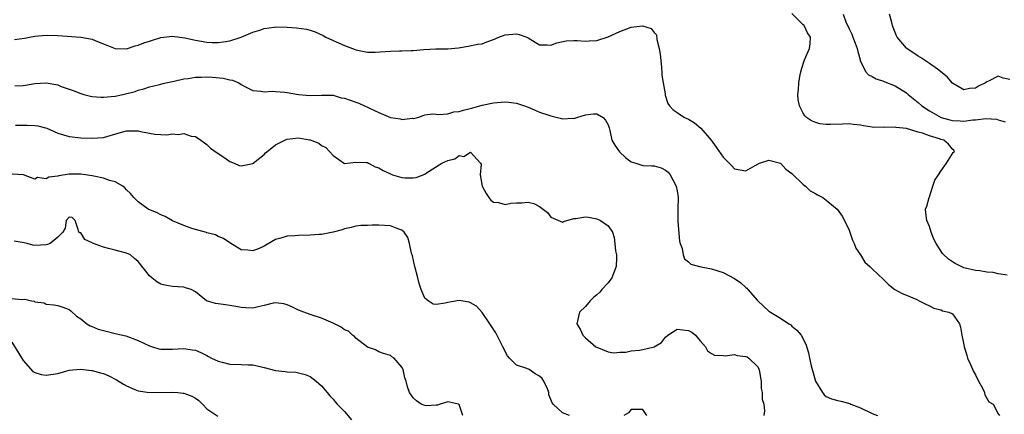
# Model space of a CAD drawing. Units: inches. Extents: x 2595000 to 2598000, y 1524000 to 1527000.
# Drawn here: x 2595620 to 2595792, y 1524113 to 1524182 of the extents above; entities that cross this region are included whole.
import ezdxf

# ---------------------------------------------------------------- set-up
doc = ezdxf.new("R2010")
doc.units = ezdxf.units.IN
doc.header["$MEASUREMENT"] = 0
doc.layers.add('LD25951524_2ft', color=53, linetype='Continuous')

msp = doc.modelspace()

# ---------------------------------------------------------------- linework, layer by layer
at = {"layer": 'LD25951524_2ft'}
for points, elevation in [([(2595792.53, 1524137.47), (2595791, 1524137.72), (2595790.08, 1524137.92), (2595789, 1524138.02), (2595787.79, 1524138.21), (2595787, 1524138.29), (2595785, 1524138.78), (2595783.48, 1524139.48), (2595783, 1524139.81), (2595782.29, 1524140.29), (2595781.28, 1524141.28), (2595780.15, 1524143), (2595779.76, 1524143.76), (2595779.28, 1524145), (2595779, 1524145.95), (2595778.52, 1524147), (2595778.37, 1524148.37), (2595778.32, 1524149), (2595778.52, 1524149.48), (2595778.92, 1524151), (2595779, 1524151.15), (2595779.56, 1524153), (2595779.96, 1524154.04), (2595780.57, 1524155), (2595781, 1524155.59), (2595781.97, 1524157), (2595783.14, 1524158.86), (2595783.34, 1524159), (2595783.26, 1524159.26), (2595783, 1524159.45), (2595782.33, 1524160.33), (2595781.48, 1524161), (2595781, 1524161.15), (2595780.76, 1524161.24), (2595779, 1524161.76), (2595777.76, 1524162.24), (2595777, 1524162.43), (2595775, 1524163.07), (2595773.22, 1524163.22), (2595773, 1524163.31), (2595771.21, 1524163.21), (2595771, 1524163.27), (2595769.25, 1524163.25), (2595769, 1524163.3), (2595767.49, 1524163.49), (2595767, 1524163.61), (2595765.75, 1524163.75), (2595765, 1524163.86), (2595763.83, 1524163.83), (2595761.75, 1524163.75), (2595761, 1524163.74), (2595759.89, 1524163.88), (2595759, 1524164.13), (2595758.4, 1524164.4), (2595757.57, 1524165), (2595757.25, 1524165.25), (2595757, 1524165.7), (2595756.35, 1524167), (2595756.11, 1524168.11), (2595756.06, 1524169), (2595756.17, 1524169.83), (2595756.21, 1524171), (2595756.47, 1524172.47), (2595756.67, 1524173.33), (2595756.68, 1524173.38), (2595757.23, 1524175), (2595758.09, 1524177), (2595758.2, 1524177.8), (2595758.26, 1524179), (2595757.76, 1524179.76), (2595757.16, 1524181), (2595757, 1524181.16), (2595755, 1524183.1)], 8256), ([(2595763.95, 1524183), (2595764.49, 1524181.51), (2595764.84, 1524180.84), (2595765, 1524180.43), (2595765.49, 1524179.49), (2595765.64, 1524179), (2595766.04, 1524177.96), (2595766.42, 1524177), (2595766.49, 1524176.49), (2595766.94, 1524175), (2595766.94, 1524174.94), (2595767, 1524174.76), (2595767.65, 1524173.38), (2595767.83, 1524173), (2595768.39, 1524172.39), (2595769, 1524172.11), (2595769.71, 1524171.71), (2595771, 1524171.28), (2595771.2, 1524171.2), (2595773, 1524170.52), (2595775, 1524169.27), (2595775.3, 1524169), (2595777, 1524167.61), (2595777.65, 1524167), (2595779, 1524166.16), (2595781.04, 1524165), (2595782.55, 1524164.55), (2595783, 1524164.43), (2595784.37, 1524164.37), (2595785, 1524164.32), (2595786.56, 1524164.56), (2595787, 1524164.59), (2595788.82, 1524164.82), (2595790.7, 1524164.7), (2595791, 1524164.58), (2595792.21, 1524164.21)], 8254), ([(2595793, 1524171.59), (2595791.82, 1524171.82), (2595791, 1524172.2), (2595789.3, 1524171.3), (2595789, 1524171.19), (2595788.76, 1524171), (2595787.55, 1524170.45), (2595787, 1524170.1), (2595785.95, 1524170.05), (2595785, 1524169.79), (2595783, 1524170.94), (2595782.07, 1524172.07), (2595781, 1524172.92), (2595780.92, 1524173), (2595780.4, 1524173.38), (2595779, 1524174.41), (2595777.46, 1524175.46), (2595777, 1524175.69), (2595775.07, 1524177), (2595775, 1524177.06), (2595773.38, 1524179), (2595773.24, 1524179.24), (2595772.65, 1524180.65), (2595772.55, 1524181), (2595772.44, 1524181.56), (2595772.02, 1524183)], 8252), ([(2595619.45, 1524178.55), (2595621.18, 1524178.82), (2595622.08, 1524179), (2595623, 1524179.16), (2595625, 1524179.35), (2595627, 1524179.28), (2595631.01, 1524179.01), (2595633, 1524178.62), (2595633.66, 1524178.34), (2595635, 1524177.83), (2595637, 1524177.03), (2595638.97, 1524176.97), (2595640.52, 1524177.48), (2595641, 1524177.56), (2595642.03, 1524177.97), (2595643, 1524178.31), (2595643.55, 1524178.45), (2595645, 1524178.95), (2595647, 1524179.15), (2595649.14, 1524178.86), (2595651, 1524178.46), (2595653, 1524178.13), (2595653.94, 1524178.06), (2595655, 1524178.04), (2595655.86, 1524178.14), (2595657, 1524178.33), (2595659, 1524178.96), (2595661, 1524179.85), (2595662.23, 1524180.23), (2595663, 1524180.52), (2595664.71, 1524180.71), (2595665, 1524180.76), (2595667, 1524180.72), (2595668.63, 1524180.63), (2595670.35, 1524180.35), (2595671, 1524180.18), (2595671.9, 1524179.9), (2595673.28, 1524179.28), (2595673.74, 1524179), (2595676.08, 1524177.92), (2595677, 1524177.52), (2595678.84, 1524176.84), (2595679, 1524176.76), (2595681, 1524176.36), (2595682.37, 1524176.37), (2595685, 1524176.54), (2595686.59, 1524176.59), (2595687, 1524176.58), (2595688.65, 1524176.65), (2595689, 1524176.64), (2595690.83, 1524176.83), (2595692.94, 1524176.94), (2595695, 1524176.96), (2595696.86, 1524177.14), (2595698.57, 1524177.43), (2595700.26, 1524177.74), (2595701, 1524177.83), (2595701.83, 1524178.17), (2595703, 1524178.55), (2595703.91, 1524179), (2595705, 1524179.36), (2595707, 1524179.54), (2595707.47, 1524179.47), (2595708.77, 1524179), (2595709, 1524178.89), (2595711, 1524177.67), (2595712.35, 1524177.65), (2595713, 1524177.6), (2595714.02, 1524177.98), (2595715.66, 1524178.33), (2595717, 1524178.41), (2595717.58, 1524178.42), (2595719, 1524178.28), (2595719.64, 1524178.36), (2595721, 1524178.4), (2595723, 1524179.04), (2595725, 1524179.95), (2595727, 1524180.7), (2595728.96, 1524180.96), (2595730.5, 1524180.5), (2595731, 1524179.8), (2595731.38, 1524179.38), (2595731.45, 1524178.55), (2595731.87, 1524177), (2595732.02, 1524176.02), (2595732.27, 1524173.73), (2595732.3, 1524173.38), (2595732.32, 1524173), (2595732.33, 1524172.33), (2595732.55, 1524171), (2595732.89, 1524169.11), (2595732.89, 1524168.89), (2595733.4, 1524167.4), (2595733.69, 1524167), (2595734.28, 1524166.28), (2595735, 1524165.84), (2595736.27, 1524165), (2595737, 1524164.66), (2595738.03, 1524164.03), (2595739.11, 1524163.11), (2595740.92, 1524161), (2595741.8, 1524159.8), (2595742.61, 1524158.61), (2595743, 1524158.08), (2595744.09, 1524157), (2595744.52, 1524156.52), (2595745, 1524156.03), (2595747, 1524155.67), (2595748.61, 1524156.61), (2595749.35, 1524157), (2595751, 1524157.55), (2595753, 1524156.99), (2595753.95, 1524155.95), (2595755, 1524155.19), (2595757, 1524153.28), (2595757.37, 1524153), (2595758.19, 1524152.19), (2595759, 1524151.8), (2595759.49, 1524151.49), (2595760.4, 1524151), (2595761, 1524150.56), (2595762.91, 1524149), (2595763.76, 1524147.76), (2595764.17, 1524147), (2595765, 1524145.33), (2595765.13, 1524145), (2595765.57, 1524143.57), (2595765.89, 1524143), (2595766.16, 1524142.16), (2595766.95, 1524141), (2595767.72, 1524139.72), (2595768.6, 1524139), (2595769, 1524138.57), (2595771, 1524136.69), (2595771.84, 1524135.84), (2595772.95, 1524135), (2595774.26, 1524134.26), (2595775, 1524133.97), (2595776.79, 1524133.21), (2595777.23, 1524133), (2595778.39, 1524132.39), (2595779, 1524132.11), (2595779.73, 1524131.73), (2595781, 1524131.42), (2595781.28, 1524131.28), (2595782.38, 1524131), (2595783, 1524130.72), (2595784.23, 1524129), (2595784.43, 1524128.43), (2595784.66, 1524127), (2595785, 1524125.34), (2595785.05, 1524125), (2595785.53, 1524123.53), (2595785.65, 1524123), (2595786.13, 1524121.87), (2595786.67, 1524120.67), (2595787, 1524120.09), (2595787.55, 1524119), (2595788.23, 1524117.77), (2595788.59, 1524117), (2595788.63, 1524116.63), (2595789.37, 1524115.37), (2595790.1, 1524115), (2595791, 1524113.3), (2595791.23, 1524113)], 8258), ([(2595619.51, 1524170.49), (2595621, 1524170.55), (2595621.39, 1524170.61), (2595623, 1524170.92), (2595625, 1524171.04), (2595627, 1524170.64), (2595627.59, 1524170.4), (2595629.7, 1524169.7), (2595631, 1524169.16), (2595631.53, 1524169), (2595632.71, 1524168.71), (2595633, 1524168.66), (2595634.52, 1524168.52), (2595635, 1524168.51), (2595637, 1524168.71), (2595638.38, 1524169), (2595640.48, 1524169.52), (2595641, 1524169.76), (2595642.02, 1524169.98), (2595643, 1524170.3), (2595643.55, 1524170.45), (2595645, 1524170.77), (2595645.16, 1524170.84), (2595645.85, 1524171), (2595647, 1524171.24), (2595647.28, 1524171.28), (2595649, 1524171.69), (2595649.77, 1524171.77), (2595651, 1524172), (2595652, 1524172), (2595653, 1524172.07), (2595654.01, 1524172.01), (2595655.85, 1524171.85), (2595657, 1524171.54), (2595657.49, 1524171.49), (2595658.59, 1524171), (2595659, 1524170.73), (2595659.62, 1524170.38), (2595661, 1524169.66), (2595662.42, 1524169.58), (2595663, 1524169.46), (2595664.42, 1524169.58), (2595665, 1524169.51), (2595666.6, 1524169.4), (2595667, 1524169.35), (2595669, 1524169), (2595671, 1524168.78), (2595673, 1524168.89), (2595675, 1524168.84), (2595676.42, 1524168.42), (2595677, 1524168.34), (2595677.97, 1524167.97), (2595679, 1524167.63), (2595679.49, 1524167.49), (2595680.47, 1524167), (2595681, 1524166.77), (2595681.48, 1524166.52), (2595683, 1524165.84), (2595685, 1524164.99), (2595686.74, 1524164.74), (2595687, 1524164.63), (2595688.83, 1524164.83), (2595689, 1524164.82), (2595689.76, 1524165), (2595690.7, 1524165.3), (2595691, 1524165.42), (2595692.38, 1524165.62), (2595693, 1524165.58), (2595693.47, 1524165.47), (2595695, 1524165.61), (2595696.05, 1524165.95), (2595697, 1524165.99), (2595697.73, 1524166.27), (2595699.36, 1524166.64), (2595701, 1524167.1), (2595703, 1524167.53), (2595703.6, 1524167.6), (2595705, 1524167.71), (2595705.64, 1524167.64), (2595707, 1524167.46), (2595708.4, 1524167), (2595709, 1524166.77), (2595710.23, 1524166.23), (2595711, 1524165.93), (2595712.65, 1524165.35), (2595713, 1524165.25), (2595714.82, 1524164.82), (2595715, 1524164.75), (2595716.83, 1524164.83), (2595717, 1524164.82), (2595717.51, 1524165), (2595719, 1524165.45), (2595720.4, 1524165.6), (2595721, 1524165.62), (2595722.11, 1524165), (2595722.51, 1524164.51), (2595723, 1524163.7), (2595723.17, 1524163.17), (2595723.29, 1524162.71), (2595723.61, 1524161), (2595724.13, 1524160.13), (2595724.96, 1524159), (2595726.02, 1524158.02), (2595727, 1524157.25), (2595727.82, 1524157), (2595728.7, 1524156.7), (2595729, 1524156.62), (2595730.57, 1524156.57), (2595731, 1524156.53), (2595732.2, 1524156.2), (2595733, 1524155.8), (2595733.43, 1524155.43), (2595733.77, 1524155), (2595734.86, 1524153), (2595735, 1524152.2), (2595735.19, 1524151), (2595735.13, 1524149), (2595735.13, 1524147), (2595735.15, 1524146.85), (2595735.4, 1524143.4), (2595735.53, 1524143), (2595735.88, 1524142.12), (2595736.04, 1524141), (2595736.31, 1524140.32), (2595737, 1524139.82), (2595737.4, 1524139.4), (2595738.92, 1524139), (2595741, 1524138.56), (2595743, 1524137.91), (2595745, 1524136.88), (2595746.12, 1524136.12), (2595747, 1524135.31), (2595747.18, 1524135.18), (2595747.32, 1524135), (2595749, 1524133.07), (2595750.08, 1524132.08), (2595751, 1524131.2), (2595751.13, 1524131.13), (2595751.28, 1524131), (2595753, 1524129.98), (2595754.5, 1524129), (2595754.8, 1524128.8), (2595755, 1524128.6), (2595755.9, 1524127.9), (2595756.61, 1524127), (2595757.43, 1524125.43), (2595757.9, 1524123.9), (2595758.06, 1524123), (2595758.36, 1524121.64), (2595758.54, 1524121), (2595758.66, 1524120.66), (2595759, 1524119.42), (2595759.15, 1524119), (2595760.33, 1524117), (2595760.61, 1524116.61), (2595761, 1524116.31), (2595761.91, 1524115.91), (2595763, 1524115.59), (2595763.52, 1524115.52), (2595765.11, 1524115.11), (2595765.31, 1524115), (2595767, 1524114.35), (2595769, 1524113.37), (2595769.96, 1524113)], 8260), ([(2595619.61, 1524163.61), (2595621.66, 1524163.66), (2595623, 1524163.6), (2595623.53, 1524163.53), (2595625.09, 1524163.09), (2595627, 1524162.26), (2595629, 1524161.66), (2595631, 1524161.45), (2595633, 1524161.36), (2595635, 1524161.49), (2595637.73, 1524162.27), (2595639, 1524162.67), (2595639.34, 1524162.66), (2595641, 1524162.66), (2595641.45, 1524162.55), (2595643, 1524162.21), (2595643.92, 1524162.08), (2595646.04, 1524161.96), (2595647, 1524162.14), (2595648, 1524162), (2595649, 1524162.19), (2595650.27, 1524161.73), (2595651, 1524161.65), (2595651.94, 1524161), (2595652.58, 1524160.58), (2595653, 1524160.27), (2595653.62, 1524159.62), (2595654.78, 1524158.78), (2595655.95, 1524158.05), (2595657, 1524157.31), (2595657.75, 1524157), (2595658.61, 1524156.61), (2595659, 1524156.53), (2595661, 1524156.92), (2595661.08, 1524157), (2595663, 1524158.51), (2595663.22, 1524158.78), (2595663.44, 1524159), (2595665, 1524160.23), (2595666.86, 1524161.14), (2595667, 1524161.18), (2595669, 1524161.41), (2595670.91, 1524161.09), (2595671, 1524161.09), (2595672.52, 1524160.52), (2595673, 1524160.09), (2595673.76, 1524159.76), (2595675, 1524158.33), (2595677, 1524156.94), (2595679, 1524157.17), (2595680.86, 1524157.15), (2595681, 1524157.11), (2595681.18, 1524157), (2595682.37, 1524156.37), (2595683, 1524156.19), (2595683.73, 1524155.73), (2595685, 1524155.13), (2595685.4, 1524155), (2595687, 1524154.53), (2595687.55, 1524154.45), (2595689, 1524154.44), (2595689.51, 1524154.49), (2595691, 1524155.1), (2595691.32, 1524155.32), (2595693.99, 1524157), (2595695, 1524157.5), (2595696.25, 1524157.75), (2595697, 1524158.32), (2595697.83, 1524158.17), (2595699, 1524158.91), (2595700.74, 1524157), (2595700.81, 1524156.81), (2595700.64, 1524155), (2595701.03, 1524153), (2595701.69, 1524151.69), (2595702.15, 1524151), (2595702.53, 1524150.53), (2595703, 1524150.22), (2595703.85, 1524150.15), (2595705, 1524149.79), (2595705.99, 1524150.01), (2595707, 1524150.09), (2595707.9, 1524150.1), (2595709, 1524150.21), (2595710, 1524150), (2595711, 1524149.43), (2595712.38, 1524148.38), (2595713, 1524147.59), (2595715, 1524146.73), (2595715.18, 1524146.82), (2595717, 1524147.33), (2595717.36, 1524147.36), (2595719, 1524147.67), (2595719.56, 1524147.56), (2595721, 1524147.32), (2595721.65, 1524147), (2595723, 1524146.05), (2595723.74, 1524145), (2595724.02, 1524144.02), (2595724.16, 1524143), (2595724.28, 1524141.72), (2595724.42, 1524141), (2595724.45, 1524140.45), (2595724.38, 1524139), (2595723.6, 1524137), (2595723, 1524136.12), (2595721.9, 1524135), (2595721.51, 1524134.49), (2595721, 1524134.02), (2595720.43, 1524133.57), (2595719.84, 1524133), (2595719, 1524132.01), (2595717.98, 1524131), (2595717.5, 1524129), (2595718.07, 1524128.07), (2595718.58, 1524127), (2595719, 1524126.55), (2595720.85, 1524125), (2595721, 1524124.9), (2595723, 1524124.09), (2595723.94, 1524123.94), (2595725, 1524124.06), (2595726.06, 1524124.06), (2595727, 1524124.27), (2595728.42, 1524124.42), (2595729, 1524124.5), (2595731, 1524124.99), (2595732.25, 1524125.75), (2595733, 1524126.64), (2595733.38, 1524127), (2595735, 1524128.03), (2595737, 1524127.85), (2595737.55, 1524127.55), (2595738.22, 1524127), (2595739, 1524126.04), (2595739.93, 1524125), (2595740.28, 1524124.28), (2595741, 1524123.83), (2595741.53, 1524123.53), (2595743, 1524123.46), (2595743.39, 1524123.39), (2595745, 1524123.61), (2595745.47, 1524123.47), (2595747, 1524123.31), (2595747.21, 1524123.21), (2595747.53, 1524123), (2595749, 1524121.54), (2595749.3, 1524121), (2595749.54, 1524119.54), (2595749.68, 1524119), (2595749.68, 1524117.68), (2595749.84, 1524117), (2595749.83, 1524115.83), (2595750.09, 1524115), (2595750.21, 1524113.79), (2595750.13, 1524113)], 8262), ([(2595716.21, 1524113), (2595715, 1524113.47), (2595713.4, 1524115), (2595713.21, 1524115.21), (2595713, 1524115.81), (2595712.63, 1524116.63), (2595712.61, 1524117), (2595712.38, 1524117.62), (2595711.77, 1524119), (2595711.44, 1524119.44), (2595711, 1524119.88), (2595710.27, 1524120.27), (2595709.18, 1524121), (2595708.8, 1524121.2), (2595707, 1524121.8), (2595705.77, 1524123), (2595705.42, 1524123.42), (2595704.63, 1524125), (2595703.4, 1524127.4), (2595702.36, 1524129), (2595701, 1524130.95), (2595700.04, 1524132.04), (2595699, 1524132.67), (2595698.76, 1524132.76), (2595697, 1524133.05), (2595695, 1524132.71), (2595694.57, 1524132.57), (2595693, 1524132.33), (2595692.44, 1524132.44), (2595691.58, 1524133), (2595691, 1524133.46), (2595690.38, 1524135), (2595690, 1524136), (2595689.78, 1524137), (2595689.26, 1524139), (2595689.23, 1524139.23), (2595688.85, 1524140.85), (2595688.7, 1524141.3), (2595688.35, 1524143), (2595688.05, 1524144.05), (2595687.42, 1524145), (2595687, 1524145.35), (2595686.5, 1524145.5), (2595685, 1524146.05), (2595683, 1524146.19), (2595681.8, 1524146.2), (2595681, 1524146.15), (2595679.87, 1524146.13), (2595679, 1524146.02), (2595678.19, 1524145.81), (2595677, 1524145.55), (2595676.62, 1524145.38), (2595675, 1524144.97), (2595673, 1524144.57), (2595672.55, 1524144.55), (2595671, 1524144.44), (2595669, 1524144.42), (2595668.35, 1524144.35), (2595667, 1524144.29), (2595665.9, 1524143.9), (2595665, 1524143.67), (2595663.27, 1524142.73), (2595663, 1524142.54), (2595662.14, 1524142.14), (2595661, 1524141.72), (2595660.14, 1524141.86), (2595659, 1524141.87), (2595657, 1524143.1), (2595655.88, 1524143.88), (2595655, 1524144.22), (2595654.49, 1524144.49), (2595653, 1524144.88), (2595652.92, 1524144.92), (2595651, 1524145.43), (2595650.39, 1524145.61), (2595649, 1524146.14), (2595647.04, 1524146.96), (2595645.71, 1524147.71), (2595645, 1524147.99), (2595644.34, 1524148.34), (2595642.77, 1524149), (2595641, 1524150.25), (2595640.25, 1524151), (2595639.69, 1524151.69), (2595639, 1524152.34), (2595638.72, 1524152.72), (2595638.38, 1524153), (2595637, 1524153.76), (2595636.01, 1524153.99), (2595635, 1524154.39), (2595633.28, 1524154.72), (2595633, 1524154.8), (2595631, 1524155.11), (2595629, 1524155.11), (2595627.19, 1524154.81), (2595627, 1524154.74), (2595625.45, 1524154.55), (2595625, 1524154.3), (2595623.49, 1524154.51), (2595623, 1524154.19), (2595621.02, 1524154.98), (2595619.06, 1524155.06)], 8264), ([(2595697.64, 1524113), (2595697, 1524114.92), (2595696.87, 1524115), (2595695.33, 1524115.33), (2595695, 1524115.37), (2595693.67, 1524115), (2595693.22, 1524114.78), (2595693, 1524114.79), (2595691.3, 1524114.7), (2595691, 1524114.75), (2595690.38, 1524115), (2595689.57, 1524115.57), (2595689, 1524116.08), (2595688.63, 1524116.63), (2595688.32, 1524117), (2595687.98, 1524118.02), (2595687.75, 1524119), (2595687.54, 1524119.54), (2595687.26, 1524121), (2595687, 1524121.44), (2595685.69, 1524123), (2595685.25, 1524123.25), (2595685, 1524123.46), (2595683.81, 1524123.81), (2595683, 1524124.1), (2595682.43, 1524124.43), (2595681, 1524124.91), (2595679, 1524126.46), (2595678.75, 1524126.75), (2595678.38, 1524127), (2595677.69, 1524127.69), (2595677, 1524127.94), (2595676.42, 1524128.42), (2595675, 1524129.12), (2595673, 1524130), (2595671, 1524130.6), (2595669.9, 1524131), (2595669, 1524131.35), (2595667.92, 1524131.92), (2595667, 1524132.31), (2595666.45, 1524132.45), (2595665, 1524132.66), (2595664.58, 1524132.58), (2595663, 1524132.18), (2595661.96, 1524131.96), (2595661, 1524131.69), (2595659.8, 1524131.8), (2595659, 1524131.81), (2595658.03, 1524132.03), (2595657, 1524132.21), (2595656.27, 1524132.27), (2595655, 1524132.5), (2595654.51, 1524132.51), (2595652.94, 1524133), (2595651, 1524134.59), (2595650.24, 1524135), (2595649.29, 1524135.29), (2595649, 1524135.37), (2595647, 1524135.47), (2595645.7, 1524135.7), (2595645, 1524135.92), (2595644.29, 1524136.29), (2595643.38, 1524137), (2595643, 1524137.36), (2595641, 1524139.86), (2595640.4, 1524140.4), (2595639.66, 1524141), (2595639, 1524141.3), (2595637.67, 1524141.67), (2595637, 1524141.82), (2595635.87, 1524142.13), (2595635, 1524142.35), (2595633.06, 1524143.06), (2595633, 1524143.12), (2595631.71, 1524143.71), (2595631, 1524144.83), (2595630.85, 1524144.85), (2595630.68, 1524145), (2595630.57, 1524145.43), (2595630.05, 1524147), (2595629.52, 1524147.52), (2595629, 1524147.6), (2595628.47, 1524147), (2595628.31, 1524145.69), (2595627.89, 1524145), (2595627, 1524144.12), (2595625.68, 1524143), (2595625.2, 1524142.8), (2595625, 1524142.76), (2595623, 1524142.67), (2595622.68, 1524142.68), (2595621.68, 1524143), (2595621.14, 1524143.14), (2595619.41, 1524143.42)], 8266), ([(2595619, 1524133.4), (2595620.77, 1524133.23), (2595621.28, 1524133.28), (2595622.4, 1524133), (2595622.91, 1524132.91), (2595623, 1524132.84), (2595624.63, 1524132.63), (2595625, 1524132.42), (2595626.32, 1524132.32), (2595627, 1524132.19), (2595627.9, 1524131.9), (2595629, 1524131.48), (2595629.28, 1524131.28), (2595630.3, 1524130.3), (2595631, 1524129.84), (2595632.05, 1524129), (2595632.63, 1524128.63), (2595633, 1524128.51), (2595634.08, 1524128.08), (2595635, 1524127.8), (2595637.26, 1524127.26), (2595638.89, 1524126.89), (2595641, 1524126.06), (2595643, 1524125.15), (2595643.53, 1524125), (2595644.64, 1524124.64), (2595645, 1524124.54), (2595646.54, 1524124.54), (2595647, 1524124.55), (2595649, 1524124.67), (2595650.46, 1524124.46), (2595651, 1524124.37), (2595651.96, 1524123.96), (2595653, 1524123.45), (2595653.29, 1524123.29), (2595653.84, 1524123), (2595655, 1524122.47), (2595655.69, 1524122.31), (2595657, 1524121.97), (2595659, 1524121.9), (2595660.19, 1524121.81), (2595661, 1524121.82), (2595662.54, 1524121.46), (2595663, 1524121.39), (2595665, 1524120.86), (2595666.67, 1524120.67), (2595667, 1524120.62), (2595668.54, 1524120.54), (2595669, 1524120.46), (2595670.12, 1524120.12), (2595671, 1524119.8), (2595672.07, 1524119), (2595673, 1524118.18), (2595673.98, 1524117), (2595674.42, 1524116.42), (2595675, 1524115.85), (2595675.37, 1524115.37), (2595675.72, 1524115), (2595677, 1524113.68), (2595678.24, 1524112.24)], 8268), ([(2595619, 1524125.77), (2595621, 1524122.6), (2595622.67, 1524120.67), (2595623, 1524120.5), (2595624.14, 1524120.14), (2595625, 1524120.03), (2595626.19, 1524120.19), (2595627, 1524120.33), (2595629, 1524120.88), (2595630.25, 1524121), (2595631, 1524121.05), (2595632.86, 1524120.86), (2595633, 1524120.86), (2595634.45, 1524120.45), (2595635, 1524120.33), (2595635.91, 1524119.91), (2595637.24, 1524119.24), (2595638.46, 1524118.46), (2595639, 1524118.15), (2595640.47, 1524117.53), (2595641, 1524117.29), (2595643, 1524116.98), (2595647, 1524117.08), (2595647.94, 1524117), (2595648.9, 1524116.9), (2595649, 1524116.88), (2595650.36, 1524116.36), (2595651, 1524116.03), (2595651.59, 1524115.59), (2595652.27, 1524115), (2595653, 1524114.17), (2595654.91, 1524112.91)], 8270), ([(2595729.74, 1524113), (2595729, 1524114.06), (2595727, 1524114.03), (2595726.51, 1524113.49), (2595725.72, 1524113)], 8264)]:
    msp.add_lwpolyline(points, dxfattribs=dict(at, elevation=elevation))

doc.saveas('drawing.dxf')
